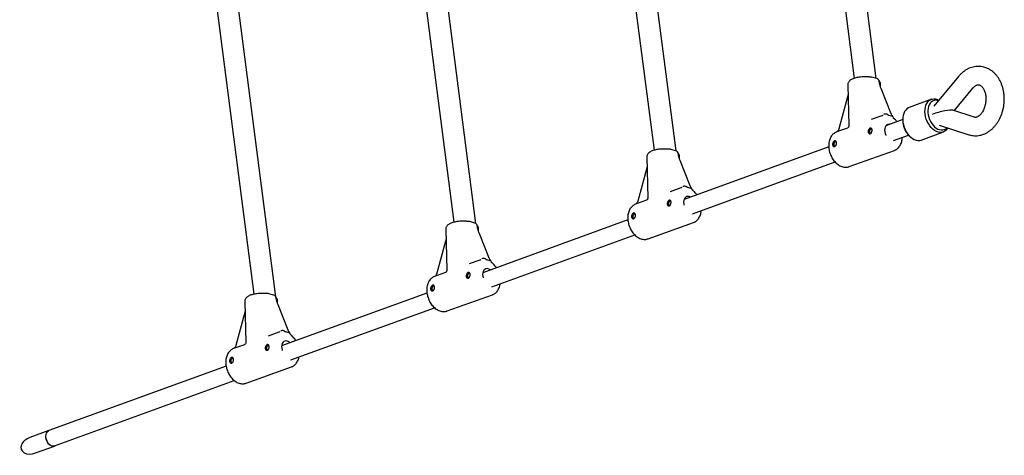
# Model space of a CAD drawing. Units: millimetres. Extents: x 942 to 22571, y 923 to 18095.
# Drawn here: x 15168 to 16131, y 5008 to 5434 of the extents above; entities that cross this region are included whole.
import ezdxf

# ---------------------------------------------------------------- set-up
doc = ezdxf.new("R2010")
doc.units = ezdxf.units.MM
doc.header["$LTSCALE"] = 120

msp = doc.modelspace()

# ---------------------------------------------------------------- linework, layer by layer
at = {"color": 7, "linetype": 'Continuous', "lineweight": 25}
for p, q in [((16005.55, 5376.58), (15971.89, 5637.28)), ((15951.39, 5629.7), (15984.07, 5376.64)), ((15749.8, 5604.45), (15788.3, 5306.29)), ((15809.85, 5305.72), (15770.41, 5611.18)), ((15614.18, 5234.65), (15568.91, 5585.2)), ((15548.21, 5579.2), (15592.54, 5235.89)), ((15418.6, 5162.85), (15367.4, 5559.32)), ((15346.62, 5553.95), (15396.78, 5165.49)), ((16006.32, 5376.35), (16001.44, 5377.81)), ((16086.23, 5378.54), (16061.97, 5349.38)), ((15977.82, 5370.35), (15978.77, 5330.11)), ((16009.88, 5368.26), (16009.82, 5371.11)), ((16020.22, 5342.1), (16010.4, 5366.82)), ((16081.76, 5345.02), (16100.07, 5367.03)), ((15977.55, 5358.56), (15969.06, 5327.26)), ((15978.05, 5360.71), (15977.55, 5358.56)), ((16059.53, 5356.14), (16037.84, 5348.15)), ((16101.56, 5338.69), (16080.64, 5345.38)), ((16011.21, 5340.12), (16000.7, 5336.34)), ((16012.09, 5340.39), (16011.28, 5340.13)), ((16031.57, 5336.25), (16015.04, 5330.16)), ((16017.56, 5340.78), (16020.73, 5339.83)), ((16031.58, 5335.86), (16031.61, 5334.91)), ((15977.41, 5327.97), (15966.88, 5324.19)), ((16067.28, 5330.76), (16096.08, 5321.54)), ((16022.53, 5315.87), (16037.1, 5321.24)), ((16036.26, 5322.28), (16036.85, 5321.55)), ((16049.59, 5316.25), (16071.28, 5324.24)), ((15809.76, 5305.75), (15804.87, 5307.21)), ((15959.2, 5309.73), (15817.73, 5258.23)), ((15979.05, 5290.31), (16023.38, 5306.23)), ((15781.26, 5299.75), (15782.21, 5259.51)), ((15813.32, 5297.66), (15813.25, 5300.5)), ((15823.65, 5271.5), (15813.83, 5296.22)), ((15780.99, 5287.95), (15772.49, 5256.66)), ((15781.49, 5290.11), (15780.99, 5287.95)), ((15825.99, 5244.21), (15965.3, 5294.92)), ((15814.65, 5269.51), (15804.14, 5265.74)), ((15815.53, 5269.78), (15814.72, 5269.52)), ((15820.99, 5270.17), (15824.16, 5269.22)), ((15780.84, 5257.37), (15770.31, 5253.59)), ((15584.69, 5229.14), (15585.64, 5188.9)), ((15613.19, 5235.14), (15608.3, 5236.6)), ((15616.75, 5227.06), (15616.69, 5229.9)), ((15762.7, 5238.2), (15620.85, 5186.56)), ((15782.48, 5219.71), (15826.82, 5235.63)), ((15584.92, 5219.5), (15584.42, 5217.35)), ((15627.09, 5200.9), (15617.27, 5225.62)), ((15629.59, 5172.71), (15769.39, 5223.61)), ((15584.42, 5217.35), (15575.93, 5186.05)), ((15618.08, 5198.91), (15607.57, 5195.13)), ((15618.96, 5199.18), (15618.15, 5198.92)), ((15624.43, 5199.57), (15627.6, 5198.62)), ((15584.28, 5186.77), (15573.75, 5182.98)), ((15416.63, 5164.54), (15411.74, 5166)), ((15418.82, 5161.11), (15418.79, 5161.41)), ((15566.25, 5166.68), (15424.13, 5114.95)), ((15585.92, 5149.1), (15630.25, 5165.03)), ((15388.13, 5158.54), (15389.08, 5118.3)), ((15420.19, 5156.45), (15420.12, 5159.3)), ((15430.52, 5130.29), (15420.7, 5155.01)), ((15433.19, 5101.22), (15573.58, 5152.32)), ((15387.86, 5146.75), (15379.36, 5115.45)), ((15388.36, 5148.9), (15387.86, 5146.75)), ((15421.52, 5128.3), (15411.01, 5124.53)), ((15422.4, 5128.57), (15421.59, 5128.32)), ((15427.86, 5128.96), (15431.03, 5128.02)), ((15387.71, 5116.16), (15377.18, 5112.38)), ((15369.8, 5095.17), (15196.54, 5032.1)), ((15389.35, 5078.5), (15433.69, 5094.42)), ((15202.01, 5017.06), (15377.77, 5081.04)), ((15196.53, 5032.1), (15177.97, 5025.34)), ((15183.48, 5010.21), (15202.04, 5016.97))]:
    msp.add_line(p, q, dxfattribs=at)
at = {"color": 7, "linetype": 'Continuous', "lineweight": 25, "flags": 128}
for points in [[(16008.6, 5373.5), (16008.59, 5373.58), (16008.58, 5373.66)], [(16075.66, 5328.07), (16075.26, 5327.43), (16074.12, 5326.06), (16072.79, 5324.99), (16071.31, 5324.24), (16069.7, 5323.84), (16068, 5323.78), (16066.24, 5324.08), (16064.47, 5324.71), (16062.72, 5325.68), (16061.02, 5326.95), (16059.42, 5328.51), (16057.94, 5330.32), (16056.63, 5332.34), (16055.5, 5334.52), (16054.58, 5336.82), (16053.9, 5339.2), (16053.46, 5341.6), (16053.27, 5343.97), (16053.34, 5346.25), (16053.67, 5348.41), (16054.25, 5350.39), (16055.07, 5352.16), (16056.11, 5353.67), (16057.34, 5354.89), (16058.75, 5355.8), (16060.3, 5356.38), (16061.96, 5356.61), (16063.69, 5356.49), (16063.69, 5356.49)], [(16066.48, 5354.8), (16065.29, 5355.09), (16063.69, 5355.19), (16062.16, 5354.95), (16060.74, 5354.38), (16059.47, 5353.49), (16058.36, 5352.3), (16057.45, 5350.83), (16056.76, 5349.13), (16056.31, 5347.23), (16056.1, 5345.18), (16056.15, 5343.02), (16056.44, 5340.81), (16056.98, 5338.6), (16057.75, 5336.44), (16058.73, 5334.37), (16059.89, 5332.46), (16061.23, 5330.73), (16062.69, 5329.24), (16064.25, 5328.02), (16065.86, 5327.1), (16067.51, 5326.5), (16069.13, 5326.23), (16070.7, 5326.29), (16072.18, 5326.7), (16073.53, 5327.43), (16074.65, 5328.4)], [(16063.69, 5356.49), (16065.46, 5356.03), (16066.95, 5355.37)], [(16037.84, 5348.15), (16037.06, 5347.81), (16035.65, 5346.91), (16034.42, 5345.68), (16033.38, 5344.17), (16032.56, 5342.41), (16031.98, 5340.42), (16031.65, 5338.27), (16031.58, 5335.98), (16031.77, 5333.61), (16032.21, 5331.21), (16032.89, 5328.84), (16033.81, 5326.53), (16034.94, 5324.35), (16036.25, 5322.33), (16037.73, 5320.52), (16039.33, 5318.97), (16041.03, 5317.69), (16042.78, 5316.73), (16044.55, 5316.09), (16046.31, 5315.8), (16048.01, 5315.85), (16049.59, 5316.25)], [(16018.99, 5331.62), (16018.12, 5331.72), (16016.96, 5331.55), (16015.91, 5331.03), (16015.04, 5330.17), (16014.38, 5329.03), (16013.95, 5327.65), (16013.79, 5326.1), (16013.9, 5324.44), (16014.27, 5322.77), (16014.88, 5321.16), (16015.03, 5320.85)], [(15812.03, 5302.89), (15812.03, 5302.98), (15812.02, 5303.05)], [(15823.87, 5260.46), (15822.78, 5260.93), (15821.55, 5261.12), (15820.39, 5260.95), (15819.35, 5260.42), (15818.48, 5259.57), (15817.81, 5258.42), (15817.39, 5257.04), (15817.23, 5255.49), (15817.33, 5253.84), (15817.59, 5252.55)], [(15615.47, 5232.29), (15615.46, 5232.37), (15615.45, 5232.45)], [(15626.22, 5190.32), (15624.99, 5190.51), (15623.83, 5190.34), (15622.78, 5189.82), (15621.91, 5188.96), (15621.25, 5187.82), (15620.82, 5186.44), (15620.66, 5184.89), (15620.77, 5183.24), (15621.14, 5181.56), (15621.15, 5181.5)], [(15628.23, 5189.25), (15627.45, 5189.78), (15626.22, 5190.32)], [(15418.9, 5161.68), (15418.9, 5161.77), (15418.89, 5161.85)], [(15429.65, 5119.72), (15428.42, 5119.91), (15427.26, 5119.74), (15426.22, 5119.21), (15425.35, 5118.36), (15424.68, 5117.22), (15424.26, 5115.84), (15424.1, 5114.28), (15424.2, 5112.63), (15424.57, 5110.96), (15424.73, 5110.45)], [(15202.8, 5017.35), (15201.88, 5016.92), (15200.75, 5016.75), (15199.56, 5016.92), (15198.35, 5017.42), (15197.19, 5018.23), (15196.12, 5019.32), (15195.18, 5020.64), (15194.43, 5022.13), (15193.88, 5023.72), (15193.57, 5025.35), (15193.52, 5026.94), (15193.71, 5028.43), (15194.15, 5029.74), (15194.81, 5030.83), (15195.67, 5031.65), (15196.53, 5032.1)], [(15202.01, 5017.06), (15201.33, 5016.89), (15200.13, 5016.89), (15198.89, 5017.25), (15197.66, 5017.95), (15196.52, 5018.96), (15195.5, 5020.24), (15194.66, 5021.72), (15194.03, 5023.33), (15193.65, 5025), (15193.53, 5026.65), (15193.69, 5028.21), (15194.1, 5029.59), (15194.75, 5030.74), (15195.62, 5031.61), (15196.54, 5032.1)]]:
    msp.add_lwpolyline(points, dxfattribs=at)
at = {"color": 7, "linetype": 'Continuous', "lineweight": 25}
for centre, radius, start, end in [((16000.52, 5374.74), 3.2, 73.36255, 92.60361), ((16005.41, 5373.28), 3.2, 3.79473, 73.36255), ((16053.23, 5335.7), 21.63, 182.09216, 218.34027), ((15803.95, 5304.14), 3.2, 73.36255, 92.60361), ((15808.84, 5302.68), 3.2, 3.79473, 73.36255), ((15607.39, 5233.54), 3.2, 73.36255, 92.60361), ((15612.28, 5232.08), 3.2, 3.79473, 73.36255), ((15410.82, 5162.93), 3.2, 73.36255, 92.60361), ((15415.71, 5161.47), 3.2, 3.79473, 73.36255), ((15427.45, 5113.15), 6.92, 44.0648, 71.46252)]:
    msp.add_arc(centre, radius, start, end, dxfattribs=at)
for centre, major_axis, ratio, start_param, end_param in [((16066.3, 5340.52), (14.98, 4.37), 0.170938, 0.248302, 1.919046), ((15180.72, 5017.78), (11.27, 4.1), 0.671331, 1.570796, 4.712389)]:
    msp.add_ellipse(centre, major_axis=major_axis, ratio=ratio, start_param=start_param, end_param=end_param, dxfattribs=at)
for points, knots in [([(16096.08, 5321.54), (16096.65, 5321.37), (16098.06, 5320.96), (16100.38, 5320.58), (16102.99, 5320.46), (16105.59, 5320.66), (16108.17, 5321.17), (16110.69, 5321.97), (16113.15, 5323.08), (16115.53, 5324.47), (16117.8, 5326.14), (16119.95, 5328.08), (16121.96, 5330.28), (16123.81, 5332.72), (16125.47, 5335.36), (16126.93, 5338.19), (16128.18, 5341.17), (16129.2, 5344.28), (16129.99, 5347.47), (16130.54, 5350.74), (16130.84, 5354.04), (16130.9, 5357.35), (16130.7, 5360.64), (16130.26, 5363.88), (16129.56, 5367.04), (16128.61, 5370.1), (16127.41, 5373.01), (16125.97, 5375.76), (16124.3, 5378.31), (16122.42, 5380.61), (16120.35, 5382.65), (16118.11, 5384.4), (16115.74, 5385.84), (16113.26, 5386.97), (16110.72, 5387.77), (16108.12, 5388.24), (16105.51, 5388.4), (16102.91, 5388.24), (16100.33, 5387.78), (16097.79, 5387.01), (16095.33, 5385.94), (16092.94, 5384.59), (16090.65, 5382.95), (16088.5, 5381.06), (16087.07, 5379.53), (16086.34, 5378.67), (16086.23, 5378.54)], [0, 0, 0, 0, 0.015195, 0.03742, 0.059531, 0.081577, 0.103655, 0.12587, 0.148312, 0.171049, 0.194114, 0.217507, 0.241192, 0.265111, 0.289193, 0.313376, 0.337608, 0.361854, 0.386106, 0.410365, 0.434642, 0.458951, 0.483303, 0.507712, 0.532184, 0.556718, 0.581288, 0.605843, 0.630307, 0.654593, 0.678607, 0.702273, 0.72555, 0.748443, 0.770996, 0.793287, 0.815412, 0.837462, 0.85953, 0.881722, 0.904131, 0.926827, 0.949849, 0.973202, 0.996091, 1, 1, 1, 1]), ([(15998.26, 5377.99), (15997.9, 5378.02), (15996.83, 5378.1), (15995.02, 5378.16), (15992.84, 5378.13), (15990.68, 5377.98), (15988.58, 5377.72), (15986.57, 5377.35), (15984.69, 5376.88), (15982.94, 5376.28), (15981.33, 5375.53), (15980.02, 5374.67), (15979.03, 5373.71), (15978.34, 5372.71), (15977.94, 5371.62), (15977.77, 5370.79), (15977.84, 5370.37), (15977.84, 5370.32)], [0, 0, 0, 0, 0.0406588, 0.1179342, 0.1949342, 0.2719183, 0.3491305, 0.4269396, 0.5058432, 0.5866034, 0.6704473, 0.7589714, 0.8252938, 0.8842359, 0.9394878, 0.9933146, 1, 1, 1, 1]), ([(16000.37, 5377.94), (16000.17, 5377.93), (15999.56, 5377.91), (15998.84, 5377.94), (15998.37, 5377.98), (15998.26, 5377.99)], [0, 0, 0, 0, 0.288092, 0.841831, 1, 1, 1, 1]), ([(16009.8, 5371.14), (16009.77, 5371.5), (16009.71, 5372.25), (16009.25, 5373.28), (16008.79, 5374), (16008.45, 5374.33), (16008.37, 5374.41)], [0, 0, 0, 0, 0.283296, 0.592543, 0.905742, 1, 1, 1, 1]), ([(16010.4, 5366.82), (16010.07, 5367.69), (16009.45, 5369.34), (16008.82, 5371.64), (16008.66, 5373.03), (16008.58, 5373.66)], [0, 0, 0, 0, 0.377396, 0.718157, 1, 1, 1, 1]), ([(16100.07, 5367.03), (16100.24, 5367.23), (16100.76, 5367.83), (16101.65, 5368.67), (16102.67, 5369.42), (16103.63, 5369.94), (16104.51, 5370.24), (16105.31, 5370.37), (16106.06, 5370.34), (16106.81, 5370.14), (16107.61, 5369.74), (16108.4, 5369.15), (16109.23, 5368.32), (16110.06, 5367.23), (16110.86, 5365.86), (16111.56, 5364.26), (16112.14, 5362.47), (16112.56, 5360.5), (16112.82, 5358.41), (16112.9, 5356.23), (16112.78, 5354.01), (16112.48, 5351.79), (16112, 5349.64), (16111.35, 5347.58), (16110.55, 5345.68), (16109.63, 5343.96), (16108.63, 5342.46), (16107.58, 5341.2), (16106.52, 5340.19), (16105.49, 5339.44), (16104.53, 5338.92), (16103.66, 5338.62), (16102.86, 5338.49), (16102.2, 5338.51), (16101.75, 5338.64), (16101.56, 5338.69)], [0, 0, 0, 0, 0.014299, 0.0433, 0.07248, 0.102287, 0.133433, 0.167184, 0.206006, 0.24643, 0.279594, 0.309875, 0.338585, 0.368986, 0.398574, 0.427868, 0.457134, 0.486468, 0.51593, 0.545519, 0.575202, 0.604925, 0.634622, 0.664217, 0.693659, 0.722916, 0.751995, 0.780954, 0.809925, 0.839107, 0.868916, 0.900067, 0.93383, 0.972673, 1, 1, 1, 1]), ([(16017.1, 5341), (16016.8, 5341.18), (16016.21, 5341.52), (16015.15, 5341.76), (16014.11, 5341.76), (16013.43, 5341.57), (16013.11, 5341.42), (16013.06, 5341.4), (16013.05, 5341.39)], [0, 0, 0, 0, 0.237472, 0.474941, 0.712901, 0.956951, 0.996644, 1, 1, 1, 1]), ([(16017.1, 5341), (16017.21, 5340.93), (16017.37, 5340.84), (16017.51, 5340.79), (16017.56, 5340.78)], [0, 0, 0, 0, 0.713257, 1, 1, 1, 1]), ([(16021.61, 5339.83), (16021.48, 5339.99), (16021.11, 5340.46), (16020.63, 5341.21), (16020.34, 5341.8), (16020.23, 5342.07), (16020.22, 5342.1)], [0, 0, 0, 0, 0.1984471, 0.5907169, 0.9483932, 1, 1, 1, 1]), ([(16020.73, 5339.83), (16020.83, 5339.81), (16020.97, 5339.77), (16021.07, 5339.8), (16021.1, 5339.81)], [0, 0, 0, 0, 0.713564, 1, 1, 1, 1]), ([(16021.1, 5339.81), (16021.27, 5339.85), (16021.53, 5339.92), (16021.55, 5339.86), (16021.56, 5339.83)], [0, 0, 0, 0, 0.594432, 1, 1, 1, 1]), ([(16023.15, 5337.28), (16023.07, 5337.36), (16022.81, 5337.59), (16022.36, 5338.14), (16021.88, 5338.98), (16021.67, 5339.61), (16021.57, 5339.93)], [0, 0, 0, 0, 0.140822, 0.423167, 0.711381, 1, 1, 1, 1]), ([(16026.04, 5334.22), (16025.75, 5334.6), (16025.01, 5335.56), (16024.01, 5336.55), (16023.32, 5337.14), (16023.15, 5337.28)], [0, 0, 0, 0, 0.334199, 0.841007, 1, 1, 1, 1]), ([(15967.93, 5324.87), (15967.97, 5324.98), (15968.07, 5325.25), (15968.42, 5325.41), (15968.68, 5325.46), (15968.72, 5325.47), (15968.72, 5325.47)], [0, 0, 0, 0, 0.370514, 0.905591, 0.992632, 1, 1, 1, 1]), ([(15969.06, 5327.26), (15969, 5327.08), (15968.84, 5326.54), (15968.47, 5325.73), (15968.11, 5325.23), (15967.94, 5325)], [0, 0, 0, 0, 0.2081966, 0.6347965, 1, 1, 1, 1]), ([(15978.75, 5330.11), (15978.76, 5329.97), (15978.77, 5329.61), (15978.49, 5328.85), (15977.96, 5328.25), (15977.53, 5328), (15977.44, 5327.98), (15977.42, 5327.97)], [0, 0, 0, 0, 0.148598, 0.4163568, 0.6773498, 0.9164213, 1, 1, 1, 1]), ([(15997.75, 5324.64), (15997.77, 5325.01), (15997.83, 5325.73), (15998.3, 5326.77), (15998.88, 5327.45), (15999.38, 5327.83), (15999.76, 5328.01), (16000.13, 5328.1), (16000.59, 5328.07), (16001.08, 5327.77), (16001.45, 5327.03), (16001.61, 5326.03), (16001.5, 5324.91), (16001.17, 5323.83), (16000.71, 5323.12), (16000.26, 5322.73), (15999.89, 5322.54), (15999.5, 5322.46), (15998.99, 5322.51), (15998.4, 5322.84), (15997.88, 5323.61), (15997.79, 5324.3), (15997.75, 5324.64)], [0, 0, 0, 0, 0.063866, 0.126938, 0.188767, 0.219644, 0.25002, 0.280344, 0.311263, 0.373041, 0.436162, 0.500161, 0.564, 0.626982, 0.688792, 0.71969, 0.750075, 0.780423, 0.811375, 0.873197, 0.936192, 1, 1, 1, 1]), ([(16001.48, 5326.58), (16001.43, 5326.66), (16001.33, 5326.83), (16001.12, 5326.98), (16000.81, 5327.07), (16000.42, 5327.01), (15999.98, 5326.77), (15999.62, 5326.45), (15999.35, 5326.1), (15999.13, 5325.71), (15998.94, 5325.21), (15998.92, 5324.86), (15998.9, 5324.64)], [0, 0, 0, 0, 0.079195, 0.170789, 0.252511, 0.385967, 0.519486, 0.601252, 0.692916, 0.784163, 0.865811, 1, 1, 1, 1]), ([(15967.07, 5324.24), (15966.94, 5324.2), (15966.25, 5323.99), (15965.08, 5323.38), (15963.63, 5322.34), (15962.37, 5321.04), (15961.28, 5319.5), (15960.4, 5317.76), (15959.74, 5315.82), (15959.31, 5313.71), (15959.12, 5311.49), (15959.18, 5309.19), (15959.47, 5306.86), (15960, 5304.53), (15960.76, 5302.25), (15961.73, 5300.06), (15962.89, 5297.98), (15964.24, 5296.06), (15965.75, 5294.34), (15967.41, 5292.84), (15969.18, 5291.59), (15971.04, 5290.64), (15972.96, 5290), (15974.87, 5289.69), (15976.74, 5289.74), (15978.16, 5289.97), (15978.91, 5290.29), (15979.1, 5290.37)], [0, 0, 0, 0, 0.009072, 0.04886, 0.088558, 0.128516, 0.169099, 0.210501, 0.252702, 0.295513, 0.338687, 0.382006, 0.425329, 0.468632, 0.511932, 0.55527, 0.598686, 0.642225, 0.685927, 0.7298, 0.773771, 0.817619, 0.86104, 0.903682, 0.945333, 0.986021, 1, 1, 1, 1]), ([(15962.9, 5312.12), (15962.92, 5312.49), (15962.97, 5313.21), (15963.45, 5314.25), (15964.03, 5314.93), (15964.53, 5315.31), (15964.91, 5315.5), (15965.28, 5315.58), (15965.74, 5315.55), (15966.23, 5315.25), (15966.6, 5314.51), (15966.75, 5313.51), (15966.65, 5312.39), (15966.32, 5311.32), (15965.85, 5310.6), (15965.4, 5310.21), (15965.04, 5310.02), (15964.65, 5309.94), (15964.14, 5309.99), (15963.54, 5310.32), (15963.02, 5311.09), (15962.94, 5311.78), (15962.9, 5312.12)], [0, 0, 0, 0, 0.063863, 0.12694, 0.188769, 0.21964, 0.250018, 0.280339, 0.311262, 0.373044, 0.436162, 0.50016, 0.564001, 0.626981, 0.688788, 0.719688, 0.750073, 0.78042, 0.811372, 0.873199, 0.936189, 1, 1, 1, 1]), ([(15967.92, 5324.95), (15967.9, 5324.86), (15967.82, 5324.62), (15967.69, 5324.43), (15967.68, 5324.44), (15967.68, 5324.44)], [0, 0, 0, 0, 0.218851, 0.664077, 1, 1, 1, 1]), ([(15998.9, 5324.64), (15998.93, 5324.42), (15998.97, 5324.08), (15999.17, 5323.68), (15999.41, 5323.41), (15999.7, 5323.22), (16000.06, 5323.12), (16000.47, 5323.14), (16000.73, 5323.33), (16000.84, 5323.42)], [0, 0, 0, 0, 0.187245, 0.301158, 0.428466, 0.556566, 0.670861, 0.857421, 1, 1, 1, 1]), ([(16023.49, 5306.32), (16023.83, 5306.44), (16024.73, 5306.77), (16026.03, 5307.62), (16027.38, 5308.81), (16028.54, 5310.25), (16029.51, 5311.9), (16030.27, 5313.77), (16030.79, 5315.81), (16031.06, 5317.57), (16031.07, 5318.67), (16031.07, 5319.02)], [0, 0, 0, 0, 0.073877, 0.193343, 0.313012, 0.434152, 0.557585, 0.683519, 0.811574, 0.941034, 1, 1, 1, 1]), ([(15801.7, 5307.38), (15801.33, 5307.41), (15800.27, 5307.5), (15798.45, 5307.56), (15796.27, 5307.52), (15794.12, 5307.38), (15792.02, 5307.12), (15790.01, 5306.75), (15788.12, 5306.27), (15786.37, 5305.67), (15784.76, 5304.93), (15783.46, 5304.07), (15782.46, 5303.1), (15781.78, 5302.1), (15781.38, 5301.01), (15781.21, 5300.19), (15781.27, 5299.76), (15781.28, 5299.72)], [0, 0, 0, 0, 0.040663, 0.117938, 0.194934, 0.271918, 0.34913, 0.426944, 0.505842, 0.586607, 0.670451, 0.758971, 0.825297, 0.884236, 0.939488, 0.993315, 1, 1, 1, 1]), ([(15803.81, 5307.34), (15803.6, 5307.33), (15803, 5307.31), (15802.28, 5307.33), (15801.8, 5307.37), (15801.7, 5307.38)], [0, 0, 0, 0, 0.288054, 0.84183, 1, 1, 1, 1]), ([(15966.63, 5314.06), (15966.58, 5314.14), (15966.48, 5314.31), (15966.26, 5314.46), (15965.96, 5314.55), (15965.56, 5314.49), (15965.13, 5314.25), (15964.77, 5313.93), (15964.49, 5313.59), (15964.27, 5313.19), (15964.09, 5312.7), (15964.06, 5312.34), (15964.05, 5312.12)], [0, 0, 0, 0, 0.079202, 0.170794, 0.252506, 0.385976, 0.519485, 0.601261, 0.692921, 0.784167, 0.865814, 1, 1, 1, 1]), ([(15964.05, 5312.12), (15964.07, 5311.9), (15964.11, 5311.56), (15964.32, 5311.17), (15964.56, 5310.89), (15964.85, 5310.7), (15965.21, 5310.6), (15965.62, 5310.62), (15965.87, 5310.82), (15965.99, 5310.9)], [0, 0, 0, 0, 0.187251, 0.301177, 0.428467, 0.556577, 0.670861, 0.857422, 1, 1, 1, 1]), ([(15813.23, 5300.54), (15813.2, 5300.89), (15813.14, 5301.64), (15812.69, 5302.68), (15812.22, 5303.4), (15811.88, 5303.73), (15811.8, 5303.8)], [0, 0, 0, 0, 0.283293, 0.592549, 0.905742, 1, 1, 1, 1]), ([(15813.83, 5296.22), (15813.51, 5297.09), (15812.89, 5298.74), (15812.26, 5301.04), (15812.09, 5302.43), (15812.02, 5303.06)], [0, 0, 0, 0, 0.377395, 0.718162, 1, 1, 1, 1]), ([(15820.53, 5270.4), (15820.24, 5270.57), (15819.65, 5270.92), (15818.59, 5271.16), (15817.54, 5271.16), (15816.86, 5270.97), (15816.54, 5270.82), (15816.49, 5270.79), (15816.49, 5270.79)], [0, 0, 0, 0, 0.237496, 0.474932, 0.71291, 0.956932, 0.996631, 1, 1, 1, 1]), ([(15820.53, 5270.4), (15820.64, 5270.33), (15820.8, 5270.23), (15820.95, 5270.19), (15820.99, 5270.17)], [0, 0, 0, 0, 0.713178, 1, 1, 1, 1]), ([(15825.04, 5269.23), (15824.92, 5269.39), (15824.55, 5269.85), (15824.07, 5270.61), (15823.78, 5271.2), (15823.67, 5271.47), (15823.65, 5271.5)], [0, 0, 0, 0, 0.198452, 0.590701, 0.948389, 1, 1, 1, 1]), ([(15824.16, 5269.22), (15824.26, 5269.2), (15824.4, 5269.17), (15824.51, 5269.2), (15824.54, 5269.2)], [0, 0, 0, 0, 0.713468, 1, 1, 1, 1]), ([(15824.54, 5269.2), (15824.7, 5269.25), (15824.97, 5269.32), (15824.98, 5269.25), (15824.99, 5269.23)], [0, 0, 0, 0, 0.594416, 1, 1, 1, 1]), ([(15826.59, 5266.68), (15826.5, 5266.76), (15826.25, 5266.98), (15825.8, 5267.54), (15825.32, 5268.37), (15825.11, 5269.01), (15825, 5269.32)], [0, 0, 0, 0, 0.140814, 0.423175, 0.711388, 1, 1, 1, 1]), ([(15782.19, 5259.5), (15782.19, 5259.37), (15782.21, 5259), (15781.92, 5258.24), (15781.4, 5257.64), (15780.97, 5257.4), (15780.88, 5257.37), (15780.86, 5257.37)], [0, 0, 0, 0, 0.148598, 0.416347, 0.677354, 0.916412, 1, 1, 1, 1]), ([(15830.14, 5262.75), (15830.1, 5262.81), (15829.64, 5263.54), (15828.62, 5264.73), (15827.45, 5265.94), (15826.75, 5266.54), (15826.59, 5266.68)], [0, 0, 0, 0, 0.040536, 0.468391, 0.873054, 1, 1, 1, 1]), ([(15770.51, 5253.64), (15770.38, 5253.6), (15769.69, 5253.39), (15768.51, 5252.78), (15767.07, 5251.74), (15765.8, 5250.43), (15764.72, 5248.9), (15763.84, 5247.15), (15763.18, 5245.21), (15762.74, 5243.11), (15762.56, 5240.89), (15762.61, 5238.59), (15762.91, 5236.25), (15763.44, 5233.93), (15764.2, 5231.65), (15765.16, 5229.45), (15766.33, 5227.38), (15767.68, 5225.46), (15769.19, 5223.73), (15770.84, 5222.23), (15772.62, 5220.99), (15774.48, 5220.03), (15776.39, 5219.4), (15778.31, 5219.09), (15780.18, 5219.14), (15781.6, 5219.37), (15782.34, 5219.68), (15782.53, 5219.76)], [0, 0, 0, 0, 0.009073, 0.048861, 0.088559, 0.128516, 0.1691, 0.210502, 0.252702, 0.295513, 0.338686, 0.382005, 0.425329, 0.468632, 0.511932, 0.555269, 0.598686, 0.642224, 0.685926, 0.7298, 0.773769, 0.817617, 0.861037, 0.903679, 0.945331, 0.986019, 1, 1, 1, 1]), ([(15771.36, 5254.34), (15771.33, 5254.26), (15771.25, 5254.01), (15771.12, 5253.83), (15771.12, 5253.83), (15771.12, 5253.83)], [0, 0, 0, 0, 0.218855, 0.664093, 1, 1, 1, 1]), ([(15772.49, 5256.66), (15772.44, 5256.48), (15772.28, 5255.94), (15771.91, 5255.13), (15771.54, 5254.63), (15771.37, 5254.4)], [0, 0, 0, 0, 0.208182, 0.634802, 1, 1, 1, 1]), ([(15771.37, 5254.26), (15771.41, 5254.37), (15771.5, 5254.65), (15771.86, 5254.8), (15772.11, 5254.86), (15772.15, 5254.87), (15772.16, 5254.87)], [0, 0, 0, 0, 0.3705, 0.905578, 0.992619, 1, 1, 1, 1]), ([(15801.18, 5254.04), (15801.21, 5254.4), (15801.26, 5255.13), (15801.74, 5256.17), (15802.31, 5256.85), (15802.81, 5257.22), (15803.19, 5257.41), (15803.56, 5257.49), (15804.02, 5257.46), (15804.52, 5257.16), (15804.89, 5256.43), (15805.04, 5255.43), (15804.94, 5254.3), (15804.61, 5253.23), (15804.14, 5252.52), (15803.69, 5252.13), (15803.32, 5251.94), (15802.94, 5251.86), (15802.43, 5251.9), (15801.83, 5252.24), (15801.31, 5253.01), (15801.23, 5253.69), (15801.18, 5254.04)], [0, 0, 0, 0, 0.063867, 0.126938, 0.188765, 0.219644, 0.250022, 0.280339, 0.311257, 0.373042, 0.436163, 0.500161, 0.563998, 0.626981, 0.688793, 0.71969, 0.750074, 0.780421, 0.811373, 0.8732, 0.936192, 1, 1, 1, 1]), ([(15804.91, 5255.97), (15804.87, 5256.05), (15804.76, 5256.23), (15804.55, 5256.38), (15804.25, 5256.47), (15803.85, 5256.41), (15803.41, 5256.17), (15803.06, 5255.84), (15802.78, 5255.5), (15802.56, 5255.11), (15802.37, 5254.61), (15802.35, 5254.25), (15802.34, 5254.03)], [0, 0, 0, 0, 0.079203, 0.170797, 0.25251, 0.385951, 0.519474, 0.601251, 0.692907, 0.784155, 0.865815, 1, 1, 1, 1]), ([(15802.34, 5254.03), (15802.36, 5253.82), (15802.4, 5253.48), (15802.61, 5253.08), (15802.84, 5252.8), (15803.13, 5252.62), (15803.5, 5252.51), (15803.91, 5252.54), (15804.16, 5252.73), (15804.27, 5252.81)], [0, 0, 0, 0, 0.187233, 0.301173, 0.428464, 0.556554, 0.670858, 0.85742, 1, 1, 1, 1]), ([(15766.33, 5241.52), (15766.36, 5241.88), (15766.41, 5242.61), (15766.89, 5243.65), (15767.46, 5244.33), (15767.96, 5244.71), (15768.34, 5244.89), (15768.71, 5244.97), (15769.17, 5244.94), (15769.67, 5244.65), (15770.04, 5243.91), (15770.19, 5242.91), (15770.09, 5241.79), (15769.76, 5240.71), (15769.29, 5240), (15768.84, 5239.61), (15768.47, 5239.42), (15768.09, 5239.34), (15767.58, 5239.39), (15766.98, 5239.72), (15766.46, 5240.49), (15766.37, 5241.17), (15766.33, 5241.52)], [0, 0, 0, 0, 0.063868, 0.126938, 0.188772, 0.219645, 0.25002, 0.28034, 0.311267, 0.373041, 0.436162, 0.500163, 0.564, 0.62698, 0.688788, 0.719692, 0.750074, 0.780422, 0.811374, 0.8732, 0.936194, 1, 1, 1, 1]), ([(15770.06, 5243.45), (15770.01, 5243.53), (15769.91, 5243.71), (15769.7, 5243.86), (15769.4, 5243.95), (15769, 5243.89), (15768.56, 5243.65), (15768.21, 5243.33), (15767.93, 5242.98), (15767.71, 5242.59), (15767.52, 5242.09), (15767.5, 5241.73), (15767.48, 5241.51)], [0, 0, 0, 0, 0.079194, 0.170782, 0.252495, 0.385974, 0.519489, 0.60127, 0.692922, 0.784169, 0.865827, 1, 1, 1, 1]), ([(15767.48, 5241.51), (15767.51, 5241.3), (15767.55, 5240.96), (15767.76, 5240.56), (15767.99, 5240.29), (15768.28, 5240.1), (15768.65, 5240), (15769.05, 5240.02), (15769.31, 5240.21), (15769.42, 5240.3)], [0, 0, 0, 0, 0.1872463, 0.3011726, 0.4284629, 0.5566041, 0.6708542, 0.8574147, 1, 1, 1, 1]), ([(15826.93, 5235.71), (15827.27, 5235.84), (15828.16, 5236.16), (15829.47, 5237.01), (15830.81, 5238.2), (15831.98, 5239.64), (15832.94, 5241.3), (15833.7, 5243.16), (15834.24, 5245.17), (15834.39, 5246.59), (15834.47, 5247.29)], [0, 0, 0, 0, 0.078963, 0.206657, 0.334558, 0.464039, 0.59597, 0.73058, 0.867448, 1, 1, 1, 1]), ([(15605.13, 5236.78), (15604.77, 5236.81), (15603.7, 5236.9), (15601.89, 5236.96), (15599.71, 5236.92), (15597.55, 5236.77), (15595.45, 5236.51), (15593.44, 5236.15), (15591.56, 5235.67), (15589.81, 5235.07), (15588.2, 5234.32), (15586.89, 5233.46), (15585.9, 5232.5), (15585.21, 5231.5), (15584.81, 5230.41), (15584.64, 5229.58), (15584.71, 5229.16), (15584.71, 5229.11)], [0, 0, 0, 0, 0.0406628, 0.1179382, 0.1949338, 0.2719178, 0.3491379, 0.4269431, 0.5058427, 0.5866066, 0.6704502, 0.758975, 0.825296, 0.8842386, 0.9394899, 0.9933151, 1, 1, 1, 1]), ([(15607.24, 5236.73), (15607.04, 5236.73), (15606.43, 5236.71), (15605.71, 5236.73), (15605.24, 5236.77), (15605.13, 5236.78)], [0, 0, 0, 0, 0.288164, 0.841828, 1, 1, 1, 1]), ([(15616.67, 5229.93), (15616.64, 5230.29), (15616.58, 5231.04), (15616.12, 5232.07), (15615.65, 5232.8), (15615.32, 5233.12), (15615.24, 5233.2)], [0, 0, 0, 0, 0.2832994, 0.5925506, 0.9057555, 1, 1, 1, 1]), ([(15617.27, 5225.62), (15616.94, 5226.48), (15616.32, 5228.14), (15615.69, 5230.43), (15615.53, 5231.82), (15615.45, 5232.46)], [0, 0, 0, 0, 0.377391, 0.718157, 1, 1, 1, 1]), ([(15623.97, 5199.8), (15623.67, 5199.97), (15623.08, 5200.31), (15622.02, 5200.56), (15620.98, 5200.55), (15620.3, 5200.37), (15619.97, 5200.21), (15619.93, 5200.19), (15619.92, 5200.19)], [0, 0, 0, 0, 0.237451, 0.474898, 0.712886, 0.956967, 0.996659, 1, 1, 1, 1]), ([(15628.47, 5198.63), (15628.35, 5198.78), (15627.98, 5199.25), (15627.5, 5200), (15627.21, 5200.59), (15627.1, 5200.86), (15627.09, 5200.9)], [0, 0, 0, 0, 0.1984361, 0.5907299, 0.9483974, 1, 1, 1, 1]), ([(15623.97, 5199.8), (15624.08, 5199.73), (15624.24, 5199.63), (15624.38, 5199.58), (15624.43, 5199.57)], [0, 0, 0, 0, 0.713059, 1, 1, 1, 1]), ([(15627.6, 5198.62), (15627.7, 5198.6), (15627.84, 5198.57), (15627.94, 5198.59), (15627.97, 5198.6)], [0, 0, 0, 0, 0.713476, 1, 1, 1, 1]), ([(15627.97, 5198.6), (15628.13, 5198.64), (15628.4, 5198.72), (15628.42, 5198.65), (15628.43, 5198.62)], [0, 0, 0, 0, 0.5944424, 1, 1, 1, 1]), ([(15630.02, 5196.08), (15629.94, 5196.15), (15629.68, 5196.38), (15629.23, 5196.93), (15628.75, 5197.77), (15628.54, 5198.4), (15628.44, 5198.72)], [0, 0, 0, 0, 0.140806, 0.423162, 0.711369, 1, 1, 1, 1]), ([(15634.07, 5191.37), (15633.87, 5191.69), (15633.25, 5192.69), (15632.06, 5194.13), (15630.88, 5195.34), (15630.19, 5195.93), (15630.02, 5196.08)], [0, 0, 0, 0, 0.177033, 0.544012, 0.891111, 1, 1, 1, 1]), ([(15573.94, 5183.03), (15573.81, 5183), (15573.12, 5182.78), (15571.95, 5182.17), (15570.5, 5181.13), (15569.24, 5179.83), (15568.15, 5178.3), (15567.27, 5176.55), (15566.61, 5174.61), (15566.18, 5172.51), (15565.99, 5170.28), (15566.05, 5167.98), (15566.34, 5165.65), (15566.87, 5163.32), (15567.63, 5161.04), (15568.6, 5158.85), (15569.76, 5156.77), (15571.11, 5154.86), (15572.62, 5153.13), (15574.28, 5151.63), (15576.05, 5150.38), (15577.91, 5149.43), (15579.83, 5148.79), (15581.74, 5148.48), (15583.61, 5148.53), (15585.03, 5148.77), (15585.78, 5149.08), (15585.97, 5149.16)], [0, 0, 0, 0, 0.009072, 0.048863, 0.088559, 0.128516, 0.1691, 0.210502, 0.252702, 0.295513, 0.338687, 0.382006, 0.42533, 0.468633, 0.511932, 0.555271, 0.598687, 0.642226, 0.685929, 0.729802, 0.773772, 0.81762, 0.86104, 0.903682, 0.945331, 0.986022, 1, 1, 1, 1]), ([(15574.79, 5183.74), (15574.77, 5183.66), (15574.69, 5183.41), (15574.56, 5183.23), (15574.55, 5183.23), (15574.55, 5183.23)], [0, 0, 0, 0, 0.218851, 0.664071, 1, 1, 1, 1]), ([(15574.8, 5183.66), (15574.84, 5183.77), (15574.94, 5184.05), (15575.29, 5184.2), (15575.55, 5184.26), (15575.59, 5184.26), (15575.59, 5184.26)], [0, 0, 0, 0, 0.370536, 0.905635, 0.99267, 1, 1, 1, 1]), ([(15575.93, 5186.05), (15575.87, 5185.87), (15575.71, 5185.33), (15575.34, 5184.52), (15574.98, 5184.02), (15574.81, 5183.79)], [0, 0, 0, 0, 0.208203, 0.634798, 1, 1, 1, 1]), ([(15585.62, 5188.9), (15585.63, 5188.77), (15585.64, 5188.4), (15585.36, 5187.64), (15584.83, 5187.04), (15584.4, 5186.8), (15584.31, 5186.77), (15584.29, 5186.76)], [0, 0, 0, 0, 0.1485972, 0.4163549, 0.6773454, 0.9164174, 1, 1, 1, 1]), ([(15604.62, 5183.43), (15604.64, 5183.8), (15604.7, 5184.52), (15605.17, 5185.56), (15605.75, 5186.24), (15606.25, 5186.62), (15606.63, 5186.81), (15607, 5186.89), (15607.46, 5186.86), (15607.95, 5186.56), (15608.32, 5185.82), (15608.48, 5184.82), (15608.37, 5183.7), (15608.04, 5182.63), (15607.57, 5181.91), (15607.12, 5181.52), (15606.76, 5181.33), (15606.37, 5181.25), (15605.86, 5181.3), (15605.27, 5181.63), (15604.74, 5182.4), (15604.66, 5183.09), (15604.62, 5183.43)], [0, 0, 0, 0, 0.063863, 0.126943, 0.188767, 0.219639, 0.250026, 0.280344, 0.311263, 0.373046, 0.436163, 0.500163, 0.564001, 0.626985, 0.688794, 0.719689, 0.750072, 0.780419, 0.811371, 0.873198, 0.93619, 1, 1, 1, 1]), ([(15608.35, 5185.37), (15608.3, 5185.45), (15608.2, 5185.62), (15607.99, 5185.77), (15607.68, 5185.86), (15607.28, 5185.8), (15606.85, 5185.56), (15606.49, 5185.24), (15606.22, 5184.9), (15606, 5184.5), (15605.81, 5184.01), (15605.79, 5183.65), (15605.77, 5183.43)], [0, 0, 0, 0, 0.079199, 0.170794, 0.252512, 0.385958, 0.519479, 0.601252, 0.692907, 0.784166, 0.865815, 1, 1, 1, 1]), ([(15605.77, 5183.43), (15605.8, 5183.22), (15605.84, 5182.87), (15606.04, 5182.48), (15606.28, 5182.2), (15606.57, 5182.01), (15606.93, 5181.91), (15607.34, 5181.93), (15607.6, 5182.13), (15607.71, 5182.21)], [0, 0, 0, 0, 0.187232, 0.301174, 0.428465, 0.556559, 0.67086, 0.857422, 1, 1, 1, 1]), ([(15569.77, 5170.92), (15569.79, 5171.28), (15569.84, 5172), (15570.32, 5173.04), (15570.9, 5173.73), (15571.4, 5174.1), (15571.78, 5174.29), (15572.15, 5174.37), (15572.61, 5174.34), (15573.1, 5174.04), (15573.47, 5173.3), (15573.62, 5172.31), (15573.52, 5171.18), (15573.19, 5170.11), (15572.72, 5169.39), (15572.27, 5169), (15571.91, 5168.81), (15571.52, 5168.73), (15571.01, 5168.78), (15570.41, 5169.11), (15569.89, 5169.88), (15569.81, 5170.57), (15569.77, 5170.92)], [0, 0, 0, 0, 0.063868, 0.126938, 0.188765, 0.219644, 0.250021, 0.280339, 0.311258, 0.373042, 0.436161, 0.500162, 0.563999, 0.626982, 0.688794, 0.719691, 0.750074, 0.780421, 0.811373, 0.8732, 0.936193, 1, 1, 1, 1]), ([(15573.5, 5172.85), (15573.45, 5172.93), (15573.35, 5173.1), (15573.13, 5173.26), (15572.83, 5173.34), (15572.43, 5173.29), (15572, 5173.04), (15571.64, 5172.72), (15571.36, 5172.38), (15571.14, 5171.98), (15570.96, 5171.49), (15570.93, 5171.13), (15570.92, 5170.91)], [0, 0, 0, 0, 0.079205, 0.170795, 0.252513, 0.385954, 0.519473, 0.601253, 0.692907, 0.784156, 0.865815, 1, 1, 1, 1]), ([(15630.36, 5165.11), (15630.7, 5165.23), (15631.6, 5165.56), (15632.9, 5166.41), (15634.25, 5167.6), (15635.41, 5169.04), (15636.38, 5170.7), (15637.13, 5172.56), (15637.6, 5174.24), (15637.73, 5175.33), (15637.77, 5175.69)], [0, 0, 0, 0, 0.084336, 0.22069, 0.357287, 0.495562, 0.636451, 0.780197, 0.92636, 1, 1, 1, 1]), ([(15408.57, 5166.17), (15408.2, 5166.2), (15407.14, 5166.29), (15405.32, 5166.35), (15403.14, 5166.32), (15400.99, 5166.17), (15398.89, 5165.91), (15396.88, 5165.54), (15394.99, 5165.06), (15393.24, 5164.47), (15391.63, 5163.72), (15390.33, 5162.86), (15389.33, 5161.89), (15388.65, 5160.89), (15388.25, 5159.81), (15388.08, 5158.98), (15388.14, 5158.55), (15388.15, 5158.51)], [0, 0, 0, 0, 0.0406548, 0.1179307, 0.1949352, 0.2719197, 0.3491321, 0.4269375, 0.5058447, 0.5866029, 0.6704466, 0.7589719, 0.8252947, 0.8842363, 0.939488, 0.9933147, 1, 1, 1, 1]), ([(15410.68, 5166.13), (15410.47, 5166.12), (15409.87, 5166.1), (15409.15, 5166.12), (15408.67, 5166.16), (15408.57, 5166.17)], [0, 0, 0, 0, 0.288133, 0.841845, 1, 1, 1, 1]), ([(15420.1, 5159.33), (15420.07, 5159.69), (15420.01, 5160.44), (15419.56, 5161.47), (15419.09, 5162.19), (15418.75, 5162.52), (15418.67, 5162.6)], [0, 0, 0, 0, 0.2832994, 0.5925506, 0.9057555, 1, 1, 1, 1]), ([(15420.7, 5155.01), (15420.38, 5155.88), (15419.76, 5157.53), (15419.13, 5159.83), (15418.96, 5161.22), (15418.89, 5161.85)], [0, 0, 0, 0, 0.3773948, 0.7181568, 1, 1, 1, 1]), ([(15570.92, 5170.91), (15570.94, 5170.7), (15570.98, 5170.35), (15571.19, 5169.96), (15571.43, 5169.68), (15571.72, 5169.49), (15572.08, 5169.39), (15572.49, 5169.42), (15572.74, 5169.61), (15572.85, 5169.69)], [0, 0, 0, 0, 0.187233, 0.301173, 0.428464, 0.55656, 0.670858, 0.85742, 1, 1, 1, 1]), ([(15427.4, 5129.19), (15427.11, 5129.37), (15426.52, 5129.71), (15425.46, 5129.95), (15424.41, 5129.95), (15423.73, 5129.76), (15423.41, 5129.61), (15423.36, 5129.58), (15423.36, 5129.58)], [0, 0, 0, 0, 0.237452, 0.474952, 0.71289, 0.956968, 0.996666, 1, 1, 1, 1]), ([(15427.4, 5129.19), (15427.51, 5129.12), (15427.67, 5129.02), (15427.82, 5128.98), (15427.86, 5128.96)], [0, 0, 0, 0, 0.713236, 1, 1, 1, 1]), ([(15431.91, 5128.02), (15431.79, 5128.18), (15431.42, 5128.65), (15430.94, 5129.4), (15430.64, 5129.99), (15430.54, 5130.26), (15430.52, 5130.29)], [0, 0, 0, 0, 0.1984361, 0.5907299, 0.9483974, 1, 1, 1, 1]), ([(15431.03, 5128.02), (15431.13, 5127.99), (15431.27, 5127.96), (15431.38, 5127.99), (15431.41, 5127.99)], [0, 0, 0, 0, 0.713608, 1, 1, 1, 1]), ([(15431.41, 5127.99), (15431.57, 5128.04), (15431.84, 5128.11), (15431.85, 5128.05), (15431.86, 5128.02)], [0, 0, 0, 0, 0.594453, 1, 1, 1, 1]), ([(15433.46, 5125.47), (15433.37, 5125.55), (15433.12, 5125.77), (15432.67, 5126.33), (15432.19, 5127.17), (15431.98, 5127.8), (15431.87, 5128.11)], [0, 0, 0, 0, 0.140808, 0.42317, 0.711381, 1, 1, 1, 1]), ([(15438, 5120), (15437.64, 5120.58), (15436.86, 5121.84), (15435.5, 5123.53), (15434.32, 5124.74), (15433.62, 5125.33), (15433.46, 5125.47)], [0, 0, 0, 0, 0.2795136, 0.6007946, 0.9046708, 1, 1, 1, 1]), ([(15379.36, 5115.45), (15379.31, 5115.27), (15379.15, 5114.73), (15378.78, 5113.92), (15378.41, 5113.42), (15378.24, 5113.19)], [0, 0, 0, 0, 0.208182, 0.634808, 1, 1, 1, 1]), ([(15378.24, 5113.05), (15378.28, 5113.17), (15378.37, 5113.44), (15378.73, 5113.6), (15378.98, 5113.65), (15379.02, 5113.66), (15379.03, 5113.66)], [0, 0, 0, 0, 0.370506, 0.905629, 0.992667, 1, 1, 1, 1]), ([(15389.06, 5118.29), (15389.06, 5118.16), (15389.08, 5117.79), (15388.79, 5117.04), (15388.27, 5116.43), (15387.84, 5116.19), (15387.75, 5116.16), (15387.73, 5116.16)], [0, 0, 0, 0, 0.148598, 0.416354, 0.677342, 0.916417, 1, 1, 1, 1]), ([(15408.05, 5112.83), (15408.08, 5113.19), (15408.13, 5113.92), (15408.61, 5114.96), (15409.18, 5115.64), (15409.68, 5116.02), (15410.06, 5116.2), (15410.43, 5116.29), (15410.89, 5116.25), (15411.39, 5115.96), (15411.76, 5115.22), (15411.91, 5114.22), (15411.81, 5113.1), (15411.48, 5112.02), (15411.01, 5111.31), (15410.56, 5110.92), (15410.19, 5110.73), (15409.81, 5110.65), (15409.3, 5110.7), (15408.7, 5111.03), (15408.18, 5111.8), (15408.09, 5112.48), (15408.05, 5112.83)], [0, 0, 0, 0, 0.063863, 0.126943, 0.188767, 0.21964, 0.250016, 0.280344, 0.311262, 0.373046, 0.436163, 0.500162, 0.564003, 0.626983, 0.688792, 0.719687, 0.750071, 0.780418, 0.81137, 0.873197, 0.93619, 1, 1, 1, 1]), ([(15411.78, 5114.76), (15411.74, 5114.84), (15411.63, 5115.02), (15411.42, 5115.17), (15411.12, 5115.26), (15410.72, 5115.2), (15410.28, 5114.96), (15409.93, 5114.64), (15409.65, 5114.29), (15409.43, 5113.9), (15409.24, 5113.4), (15409.22, 5113.05), (15409.2, 5112.82)], [0, 0, 0, 0, 0.079199, 0.17079, 0.252506, 0.385981, 0.519504, 0.601252, 0.692925, 0.784161, 0.865809, 1, 1, 1, 1]), ([(15377.37, 5112.43), (15377.25, 5112.39), (15376.56, 5112.18), (15375.38, 5111.57), (15373.94, 5110.53), (15372.67, 5109.22), (15371.59, 5107.69), (15370.71, 5105.94), (15370.05, 5104), (15369.61, 5101.9), (15369.42, 5099.68), (15369.48, 5097.38), (15369.78, 5095.05), (15370.31, 5092.72), (15371.07, 5090.44), (15372.03, 5088.24), (15373.2, 5086.17), (15374.55, 5084.25), (15376.06, 5082.53), (15377.71, 5081.02), (15379.49, 5079.78), (15381.35, 5078.82), (15383.26, 5078.19), (15385.18, 5077.88), (15387.04, 5077.93), (15388.47, 5078.16), (15389.21, 5078.48), (15389.4, 5078.56)], [0, 0, 0, 0, 0.0090694, 0.0488603, 0.0885586, 0.1285156, 0.1690985, 0.2105003, 0.2527007, 0.2955128, 0.3386862, 0.3820046, 0.4253285, 0.4686318, 0.5119309, 0.5552708, 0.5986859, 0.6422258, 0.6859282, 0.7298027, 0.7737715, 0.8176199, 0.8610397, 0.9036823, 0.9453315, 0.9860197, 1, 1, 1, 1]), ([(15373.2, 5100.31), (15373.23, 5100.68), (15373.28, 5101.4), (15373.76, 5102.44), (15374.33, 5103.12), (15374.83, 5103.5), (15375.21, 5103.68), (15375.58, 5103.77), (15376.04, 5103.74), (15376.54, 5103.44), (15376.91, 5102.7), (15377.06, 5101.7), (15376.96, 5100.58), (15376.63, 5099.5), (15376.16, 5098.79), (15375.71, 5098.4), (15375.34, 5098.21), (15374.96, 5098.13), (15374.45, 5098.18), (15373.85, 5098.51), (15373.33, 5099.28), (15373.24, 5099.97), (15373.2, 5100.31)], [0, 0, 0, 0, 0.063863, 0.126943, 0.188769, 0.219639, 0.250026, 0.280345, 0.311263, 0.373047, 0.436163, 0.500163, 0.564002, 0.626985, 0.688793, 0.719689, 0.750073, 0.78042, 0.811371, 0.873198, 0.93619, 1, 1, 1, 1]), ([(15378.23, 5113.13), (15378.2, 5113.05), (15378.12, 5112.81), (15377.99, 5112.62), (15377.99, 5112.62), (15377.99, 5112.62)], [0, 0, 0, 0, 0.218846, 0.664076, 1, 1, 1, 1]), ([(15409.2, 5112.82), (15409.23, 5112.61), (15409.27, 5112.27), (15409.48, 5111.87), (15409.71, 5111.6), (15410, 5111.41), (15410.37, 5111.31), (15410.78, 5111.33), (15411.03, 5111.52), (15411.14, 5111.61)], [0, 0, 0, 0, 0.187253, 0.301157, 0.428476, 0.556571, 0.670866, 0.857427, 1, 1, 1, 1]), ([(15433.8, 5094.5), (15434.14, 5094.63), (15435.03, 5094.95), (15436.34, 5095.81), (15437.68, 5096.99), (15438.84, 5098.43), (15439.82, 5100.09), (15440.55, 5101.96), (15440.97, 5103.31), (15441.07, 5104.06), (15441.07, 5104.09)], [0, 0, 0, 0, 0.090482, 0.236773, 0.383322, 0.531671, 0.682827, 0.837043, 0.993859, 1, 1, 1, 1]), ([(15376.93, 5102.25), (15376.88, 5102.33), (15376.78, 5102.5), (15376.57, 5102.65), (15376.27, 5102.74), (15375.87, 5102.68), (15375.43, 5102.44), (15375.08, 5102.12), (15374.8, 5101.77), (15374.58, 5101.38), (15374.39, 5100.88), (15374.37, 5100.53), (15374.35, 5100.31)], [0, 0, 0, 0, 0.079197, 0.170792, 0.25251, 0.385985, 0.51947, 0.601251, 0.692906, 0.784165, 0.865814, 1, 1, 1, 1]), ([(15374.35, 5100.31), (15374.38, 5100.09), (15374.42, 5099.75), (15374.63, 5099.35), (15374.86, 5099.08), (15375.15, 5098.89), (15375.52, 5098.79), (15375.92, 5098.81), (15376.18, 5099), (15376.29, 5099.09)], [0, 0, 0, 0, 0.187232, 0.301173, 0.428463, 0.556558, 0.670857, 0.857421, 1, 1, 1, 1])]:
    msp.add_open_spline(points, degree=3, knots=knots, dxfattribs=at)

doc.saveas('drawing.dxf')
